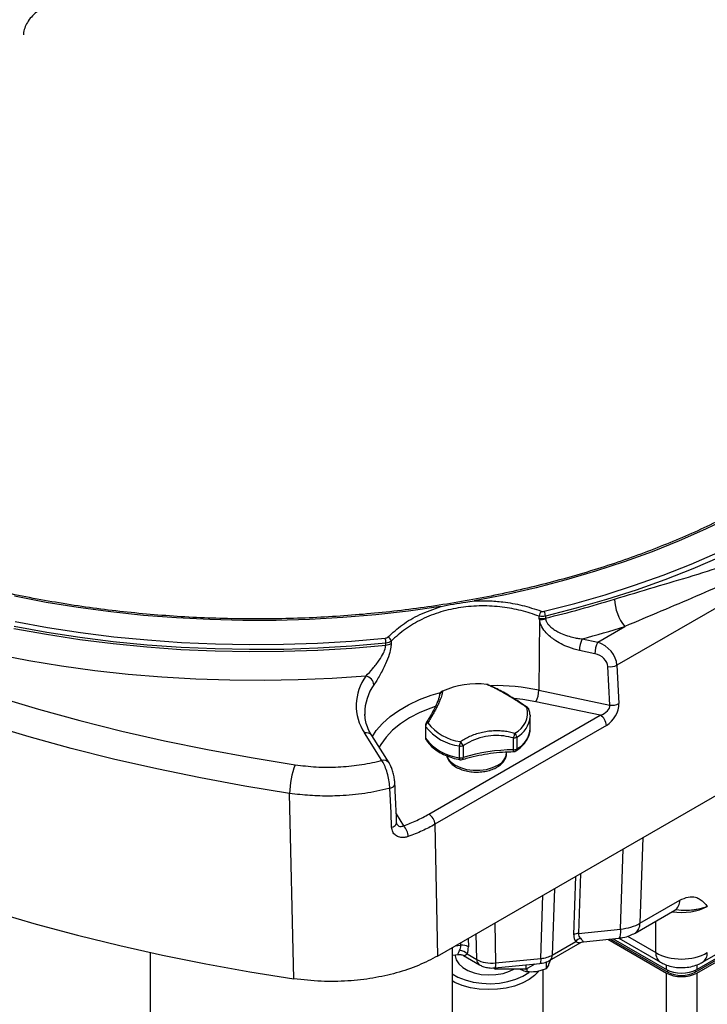
# Model space of a CAD drawing. Units: millimetres. Extents: x 6 to 594, y 9 to 411.
# Drawn here: x 191 to 223, y 300 to 346 of the extents above; entities that cross this region are included whole.
import ezdxf

# ---------------------------------------------------------------- set-up
doc = ezdxf.new("R2010")
doc.units = ezdxf.units.MM

msp = doc.modelspace()

# ---------------------------------------------------------------- linework, layer by layer
at = {"color": 7, "linetype": 'Continuous', "lineweight": 25}
for p, q in [((240.4032, 328.2399), (219.2272, 316.0152)), ((210.8642, 302.4632), (249.1091, 324.5415)), ((215.6092, 318.19), (215.6033, 318.2975)), ((215.8943, 318.2954), (215.8996, 318.2056)), ((215.6131, 318.1434), (215.5893, 314.8514)), ((215.6131, 318.1434), (215.6092, 318.19)), ((215.8996, 318.2056), (215.9034, 318.1725)), ((218.3313, 317.0871), (219.5889, 317.8131)), ((208.4614, 316.9502), (208.4638, 317.0413)), ((208.7125, 317.1345), (208.71, 317.0255)), ((217.6122, 317.2382), (218.3313, 317.0871)), ((218.1945, 316.5492), (217.4754, 316.7003)), ((219.2272, 316.0152), (219.3146, 314.2221)), ((218.8953, 314.1568), (218.808, 315.9499)), ((213.223, 315.1064), (213.2276, 315.1045)), ((210.9595, 314.6149), (210.9598, 314.6241)), ((215.5893, 314.8514), (218.8953, 314.1568)), ((218.4508, 313.6836), (215.4525, 314.3135)), ((207.4811, 313.7658), (207.4826, 313.7197)), ((210.3317, 313.3022), (210.3334, 313.3053)), ((210.4672, 309.0748), (218.4508, 313.6836)), ((215.1842, 313.6791), (215.1863, 313.6201)), ((215.1863, 313.0683), (215.1863, 313.6201)), ((208.2731, 311.5816), (207.4699, 312.8555)), ((210.304, 313.2009), (210.304, 312.649)), ((210.3142, 313.1644), (210.3142, 312.6125)), ((218.7332, 313.211), (210.7496, 308.6022)), ((208.6115, 311.4683), (207.8083, 312.7422)), ((214.4096, 312.0714), (214.4096, 312.6232)), ((214.556, 312.662), (214.556, 312.1102)), ((211.8969, 311.6989), (211.8969, 312.2507)), ((212.0573, 312.2594), (212.0573, 311.7075)), ((214.0863, 311.9251), (214.0863, 311.9744)), ((204.1813, 301.4082), (203.9841, 310.0449)), ((208.9477, 309.0838), (209.293, 308.5361)), ((220.4243, 307.9821), (220.2959, 303.9946)), ((219.3903, 303.7225), (219.5104, 307.4545)), ((217.218, 303.459), (217.3056, 306.1817)), ((217.5207, 306.3059), (217.4311, 303.5231)), ((222.8678, 301.7154), (230.6659, 306.2172)), ((222.9384, 301.8378), (230.5614, 306.2385)), ((222.9391, 301.675), (230.7709, 306.1961)), ((223.2059, 302.1758), (230.3564, 306.3037)), ((216.3146, 305.6096), (216.2154, 302.5136)), ((215.6774, 302.353), (215.7717, 305.2962)), ((220.2959, 303.9946), (222.1509, 305.0655)), ((220.0691, 303.5374), (221.9242, 304.6083)), ((221.0318, 302.6331), (221.0318, 304.0932)), ((213.5336, 304.0042), (213.576, 302.1459)), ((217.4311, 303.5231), (219.3903, 303.7225)), ((212.2974, 303.2905), (212.3062, 302.9015)), ((212.7018, 302.3065), (212.6744, 303.5082)), ((216.2154, 302.5136), (217.3028, 303.1413)), ((217.6608, 303.1317), (219.3109, 303.2997)), ((218.801, 303.2477), (221.5254, 301.675)), ((218.9212, 303.26), (221.5967, 301.7154)), ((219.0415, 303.2722), (221.5261, 301.8378)), ((219.3117, 303.2998), (221.2586, 302.1758)), ((219.7189, 303.391), (221.0318, 302.6331)), ((211.555, 302.8619), (211.555, 299.1857)), ((211.6874, 302.9384), (211.9544, 302.9656)), ((211.9544, 302.9656), (211.9515, 303.0909)), ((216.0917, 302.2642), (217.5066, 303.081)), ((197.4857, 302.6312), (197.4857, 290.2472)), ((211.555, 302.5102), (211.8413, 302.5393)), ((211.6893, 302.5238), (211.6893, 302.5067)), ((212.0793, 302.4879), (212.8255, 302.0571)), ((212.2468, 302.5692), (212.7018, 302.3065)), ((213.576, 302.1459), (215.6774, 302.353)), ((216.1245, 302.2831), (216.0419, 302.0649)), ((213.4727, 301.9113), (213.5721, 301.8539)), ((213.5341, 301.9154), (215.6354, 302.1225)), ((213.5721, 301.8539), (213.5721, 301.9191)), ((214.9864, 301.8539), (213.5721, 301.8539)), ((214.9864, 301.8539), (215.4137, 302.1006)), ((214.9864, 302.0585), (214.9864, 301.8539)), ((215.0301, 301.8792), (215.0301, 301.7276)), ((215.9224, 301.8657), (215.4763, 301.7383)), ((215.7893, 295.9744), (215.7893, 301.8277)), ((215.9224, 302.1932), (215.9224, 301.8657)), ((221.5261, 301.8378), (221.5261, 302.0548)), ((221.5967, 301.7154), (221.5967, 301.8008)), ((222.8678, 301.8008), (222.8678, 301.7154)), ((222.9384, 302.0569), (222.9384, 301.8378)), ((221.5254, 279.0511), (221.5254, 301.675)), ((222.9391, 301.675), (222.9391, 279.0511))]:
    msp.add_line(p, q, dxfattribs=at)
at = {"color": 7, "linetype": 'Continuous', "lineweight": 25, "flags": 128}
for points in [[(236.5244, 332.4802), (236.4674, 332.3365), (236.0757, 331.4559), (235.6157, 330.5863), (235.0883, 329.7296), (234.4945, 328.8874), (233.8356, 328.0616), (233.1129, 327.2537), (232.3279, 326.4655), (231.4822, 325.6985), (230.5774, 324.9542), (229.6155, 324.2343), (228.5984, 323.5401), (227.5281, 322.873), (226.4068, 322.2345), (225.2368, 321.6258), (224.0205, 321.0482), (222.7604, 320.5027), (221.459, 319.9907), (220.1189, 319.5129), (218.7429, 319.0706), (217.3337, 318.6644), (215.8943, 318.2954)], [(224.5195, 322.9134), (223.3444, 322.3422), (222.1251, 321.8029), (220.864, 321.2965), (219.5639, 320.8241), (218.2276, 320.3868), (216.8578, 319.9854), (215.4576, 319.6208), (214.0297, 319.2937), (212.5773, 319.0049)], [(215.8373, 318.5234), (217.2706, 318.8909), (218.6738, 319.2953), (220.044, 319.7358), (221.3784, 320.2115), (222.6743, 320.7214), (223.9291, 321.2645)], [(211.0229, 318.7426), (209.5148, 318.5324), (207.9914, 318.3628), (206.456, 318.2343), (204.9119, 318.147), (203.3624, 318.1013), (201.811, 318.0972), (200.2609, 318.1347), (198.7155, 318.2137), (197.1781, 318.3341), (195.6521, 318.4956), (194.1407, 318.6978), (192.6472, 318.9403), (191.1748, 319.2227)], [(208.4638, 317.0413), (206.8864, 316.9031), (205.2998, 316.8066), (203.7072, 316.752), (202.112, 316.7395), (200.5174, 316.7689), (198.9268, 316.8404), (197.3435, 316.9537), (195.7708, 317.1086), (194.212, 317.3048), (192.6704, 317.5419), (191.1491, 317.8193)], [(191.1969, 318.0494), (192.7117, 317.7731), (194.2469, 317.537), (195.799, 317.3417), (197.3651, 317.1874), (198.9416, 317.0746), (200.5255, 317.0034), (202.1133, 316.9741), (203.7018, 316.9866), (205.2877, 317.0409), (206.8676, 317.137), (208.4382, 317.2746)], [(191.1458, 317.729), (192.6671, 317.4515), (194.2088, 317.2144), (195.7677, 317.0181), (197.3405, 316.8632), (198.9238, 316.7498), (200.5145, 316.6782), (202.1092, 316.6487), (203.7045, 316.6612), (205.2972, 316.7157), (206.884, 316.8121), (208.4614, 316.9502)], [(207.5383, 315.5078), (205.9615, 315.3977), (204.3779, 315.3279), (202.7904, 315.2985), (201.2022, 315.3097), (199.6165, 315.3613), (198.0362, 315.4533), (196.4645, 315.5855), (194.9045, 315.7577), (193.3592, 315.9695), (191.8316, 316.2205), (190.3246, 316.5102)], [(213.166, 315.117), (213.1709, 315.1194), (213.1721, 315.1194)], [(207.8388, 312.6938), (208.0193, 312.9663), (208.308, 313.3017), (208.6577, 313.6171), (209.0642, 313.9089), (209.5229, 314.1737), (210.0284, 314.4084), (210.5748, 314.6103), (211.0028, 314.7374)], [(190.404, 314.5314), (192.2946, 313.9652), (194.2176, 313.4366), (196.1706, 312.9461), (198.1515, 312.4943), (200.1579, 312.0818), (202.1875, 311.709), (204.2379, 311.3763)], [(215.4525, 314.3135), (214.8438, 314.4193), (214.4327, 314.467)], [(210.7594, 314.0844), (210.5636, 314.0169), (210.0445, 313.8051), (209.5702, 313.5607), (209.1468, 313.2869), (208.7799, 312.9872), (208.4741, 312.6654), (208.2334, 312.3257), (208.1574, 312.1885)], [(215.0243, 314.0442), (215.0361, 314.051), (215.0455, 314.0536), (215.0522, 314.0521), (215.0531, 314.0514)], [(203.9841, 310.0449), (201.9009, 310.3829), (199.8389, 310.7617), (197.8004, 311.1808), (195.7879, 311.6398), (193.8036, 312.1381), (191.85, 312.6752), (189.9291, 313.2504)], [(211.3078, 311.7841), (211.3649, 311.6582), (211.5009, 311.4951), (211.6964, 311.3536), (211.9415, 311.2408), (212.2239, 311.1622), (212.5296, 311.122), (212.8431, 311.122), (213.1487, 311.1622), (213.4312, 311.2408), (213.6763, 311.3536)], [(211.9223, 311.612), (211.9154, 311.6155), (211.9076, 311.6266), (211.9017, 311.6447), (211.8981, 311.6691), (211.8969, 311.6989)], [(212.0573, 311.7075), (212.0555, 311.6776), (212.0499, 311.6527), (212.0409, 311.6338), (212.0289, 311.6216), (212.0214, 311.6181)], [(208.6529, 310.2802), (208.7175, 310.302), (208.7742, 310.3297), (208.8209, 310.3623), (208.856, 310.3986), (208.8784, 310.4374), (208.8872, 310.4774), (208.8872, 310.4886)], [(208.7337, 308.4649), (208.7037, 309.1392), (208.6529, 310.2802)], [(208.7337, 308.4649), (208.7978, 308.4869), (208.8539, 308.5146), (208.9001, 308.5471), (208.9348, 308.5834), (208.9568, 308.622), (208.9654, 308.6618), (208.9654, 308.6719)], [(210.7496, 308.6022), (210.7778, 307.0888), (210.8642, 302.4632)], [(190.2676, 304.5081), (192.1729, 303.9516), (194.1094, 303.4321), (196.0747, 302.9501), (198.0668, 302.5063), (200.0834, 302.1011), (202.1224, 301.7349), (204.1813, 301.4082)], [(219.3903, 303.7225), (219.385, 303.5715), (219.373, 303.45), (219.3548, 303.3625), (219.331, 303.312), (219.3109, 303.2997)], [(211.6893, 302.5067), (211.6899, 302.4817), (211.7366, 302.2838), (211.8559, 302.0964), (212.0422, 301.9281), (212.2869, 301.7868), (212.5784, 301.6793), (212.9032, 301.6104), (213.246, 301.5834), (213.5908, 301.5996), (213.9216, 301.6583), (214.2227, 301.7566), (214.4212, 301.8539)], [(215.6774, 302.353), (215.6745, 302.2706), (215.6682, 302.2044), (215.6586, 302.1567), (215.646, 302.1292), (215.6354, 302.1225)], [(213.576, 302.1459), (213.5732, 302.0635), (213.5669, 301.9973), (213.5573, 301.9496), (213.5447, 301.9221), (213.5341, 301.9154)], [(215.5665, 301.7479), (215.3898, 301.5608), (215.1305, 301.3672), (214.8182, 301.2016), (214.4619, 301.0688), (214.0719, 300.9728), (213.6594, 300.9161), (213.2362, 300.9005), (212.8146, 300.9265), (212.4066, 300.9932), (212.024, 301.0987), (211.6778, 301.2401), (211.555, 301.304)], [(211.555, 301.6347), (211.8153, 301.4875), (212.1542, 301.3519), (212.5297, 301.2535), (212.9295, 301.1953), (213.3409, 301.1793), (213.7507, 301.206), (214.1456, 301.2744), (214.513, 301.3825), (214.841, 301.5267), (215.1192, 301.7024), (215.1499, 301.7262)]]:
    msp.add_lwpolyline(points, dxfattribs=at)
at = {"color": 7, "linetype": 'Continuous', "lineweight": 25}
for centre, radius, start, end in [((204.3038, 366.4174), 49.5867, 283.52376, 287.37589), ((221.2774, 319.1705), 2.1664, 182.03496, 218.79517), ((216.5862, 318.0659), 1.0098, 152.42414, 166.73953), ((215.3233, 318.2738), 0.5714, 2.16568, 25.9025), ((215.717, 318.8931), 0.7113, 261.28104, 284.87405), ((215.6865, 318.8747), 0.7349, 264.26697, 287.16446), ((204.6143, 365.6133), 50.0909, 285.03957, 287.39452), ((207.2067, 317.0218), 1.2573, 0.88901, 11.60138), ((208.4386, 317.4734), 0.5237, 272.50233, 301.2249), ((208.4049, 317.0545), 0.3179, 14.56554, 60.15951), ((218.6473, 316.6886), 1.172, 152.03543, 179.42753), ((219.3664, 316.5375), 1.172, 152.03543, 179.42753), ((218.922, 316.5966), 0.6567, 260.00418, 297.69983), ((209.3976, 314.1328), 2.3125, 143.51681, 213.52917), ((209.7161, 313.785), 2.2351, 143.91225, 180.4916), ((207.4454, 315.0498), 0.4674, 6.35695, 78.53149), ((212.6773, 311.4446), 3.7048, 82.42113, 115.16495), ((213.1681, 314.9692), 0.1478, 68.20778, 90.82408), ((213.1486, 314.9208), 0.2, 68.1555, 83.24584), ((211.1524, 314.6114), 0.193, 105.13544, 176.24173), ((211.1595, 314.6131), 0.2, 117.13161, 176.85733), ((211.0969, 314.7342), 0.0637, 85.45709, 116.72805), ((213.544, 304.9641), 10.0966, 78.31265, 91.01499), ((214.4174, 314.8631), 1.172, 332.03543, 359.42753), ((219.0093, 314.8035), 0.6567, 260.00418, 297.69983), ((214.0272, 313.7829), 1.0307, 295.51717, 14.68591), ((214.9916, 313.9021), 0.1458, 20.82555, 77.04001), ((214.9394, 313.8869), 0.2, 19.56375, 55.67113), ((210.504, 313.2009), 0.2, 148.51211, 180), ((210.521, 313.1503), 0.2072, 118.59923, 176.10164), ((210.3983, 313.2509), 0.0846, 73.89209, 140.01174), ((212.1832, 314.6388), 2.1931, 216.5647, 263.44067), ((213.9793, 313.7278), 1.2118, 298.41699, 354.90098), ((218.116, 313.1628), 0.6191, 4.46649, 57.26592), ((207.558, 312.5565), 0.3117, 36.57186, 106.40695), ((210.3759, 313.2014), 0.0719, 180.41271, 210.94222), ((212.1594, 314.533), 2.2973, 216.5647, 263.44067), ((213.6132, 312.9602), 0.8647, 337.06425, 352.85394), ((214.2652, 312.6469), 0.2913, 2.98858, 44.96007), ((214.0353, 313.1391), 1.1532, 296.84102, 356.47695), ((210.504, 312.649), 0.2, 180, 209.96168), ((210.3759, 312.6495), 0.0719, 180.41271, 210.94222), ((212.1594, 313.9811), 2.2973, 216.5647, 263.44067), ((210.4393, 312.6112), 0.125, 179.38441, 209.74216), ((212.6012, 312.238), 0.7044, 161.62766, 178.96254), ((211.1872, 311.8579), 0.9583, 24.77028, 38.92553), ((214.414, 312.9022), 0.279, 269.0915, 300.59137), ((211.9598, 312.5769), 0.3322, 259.09899, 287.08306), ((214.4419, 304.0771), 7.9943, 90.23159, 107.35449), ((213.4008, 311.9841), 0.688, 293.59917, 355.08069), ((213.3549, 312.0456), 1.0551, 356.80637, 1.39951), ((214.4064, 312.1868), 0.2, 270.52269, 303.03854), ((214.414, 312.3504), 0.279, 269.0915, 300.59137), ((214.4529, 312.1016), 0.1035, 307.21888, 4.76902), ((208.3612, 311.283), 0.3113, 36.13408, 106.43312), ((211.9598, 312.0251), 0.3322, 259.09899, 287.08306), ((211.9601, 311.8084), 0.2, 259.12532, 287.80927), ((207.862, 309.9957), 3.8781, 159.14587, 179.27315), ((210.1324, 308.554), 0.6191, 4.46649, 57.26592), ((208.7128, 307.9966), 0.7923, 2.61456, 42.91837), ((221.6235, 305.0423), 0.528, 304.71504, 2.52078), ((219.7687, 303.9714), 0.5278, 304.62005, 2.52836), ((217.4673, 303.0161), 0.5082, 94.08111, 119.37172), ((217.6768, 302.836), 0.4828, 108.86643, 140.77509), ((211.8909, 302.2273), 0.4935, 43.84879, 88.97073), ((212.0346, 302.4082), 0.5631, 61.17184, 98.19629), ((212.9894, 302.2938), 0.2879, 177.47195, 235.37606), ((215.9278, 302.5009), 0.2879, 304.63618, 2.52707), ((221.5591, 302.6098), 0.5278, 177.47193, 235.3763), ((222.9058, 302.6097), 0.5274, 304.48803, 2.53887)]:
    msp.add_arc(centre, radius, start, end, dxfattribs=at)
for centre, major_axis, ratio, start_param, end_param in [((218.3231, 316.2658), (0.7642, -0.6833), 0.7094794, 0.6086978, 2.1271343), ((218.1863, 316.0546), (0.5877, -0.2801), 0.7284318, 0.3733592, 1.8917957), ((218.4073, 314.0193), (0.4717, 0.201), 0.6459737, 4.5327413, 6.0860843), ((218.6897, 313.8734), (0.4523, 0.7005), 0.6172286, 4.0190598, 5.5724029), ((222.2323, 305.4635), (1.7, 0), 0.5687786, 4.4484397, 5.4964176), ((219.0947, 304.7355), (1.6997, -0.0352), 0.6026959, 4.8996429, 5.5096439), ((219.0718, 304.5899), (1.7535, 1.4683), 0.4103128, 2.7901497, 3.1148879), ((219.3542, 304.4097), (1.8879, 1.0481), 0.3509367, 2.9313081, 3.2560462), ((210.7257, 303.5314), (1.1509, -0.8463), 0.5094308, 0.0583177, 0.3830559), ((211.0082, 303.7116), (-1.1148, 1.3094), 0.5081848, 3.3754893, 3.7002275), ((213.4084, 302.7405), (0.9999, 0.0136), 0.6045518, 3.9195729, 4.8726552), ((215.5088, 302.9475), (0.9999, -0.0191), 0.6009481, 4.8932941, 5.5087187), ((222.2323, 303.3744), (1.7, 0), 0.6158768, 3.9283603, 5.4964176), ((222.2323, 302.2477), (1, 0), 0.5788711, 3.9283603, 5.4964176), ((222.2323, 302.0836), (1, 0), 0.5776834, 3.9273334, 5.4974445), ((222.2323, 302.0843), (0.9, 0), 0.5788711, 3.9283603, 5.4964176)]:
    msp.add_ellipse(centre, major_axis=major_axis, ratio=ratio, start_param=start_param, end_param=end_param, dxfattribs=at)
for points, knots in [([(194.6713, 347.1302), (194.5997, 347.1323), (194.3832, 347.1388), (194.0223, 347.1092), (193.6002, 347.0439), (193.198, 346.9406), (192.824, 346.8035), (192.4859, 346.6337), (192.1909, 346.4341), (191.9468, 346.2075), (191.7582, 345.9584), (191.6393, 345.6933), (191.5845, 345.4953), (191.5894, 345.3895), (191.59, 345.3753)], [0, 0, 0, 0, 0.046331, 0.1401749, 0.2340938, 0.3281667, 0.4224764, 0.5170892, 0.612015, 0.7070731, 0.8016517, 0.8948437, 0.9859035, 1, 1, 1, 1]), ([(234.3582, 332.1293), (234.3154, 332.0366), (234.1493, 331.6766), (233.7974, 331.0591), (233.3035, 330.279), (232.7467, 329.5126), (232.1335, 328.7607), (231.4636, 328.0249), (230.7386, 327.3064), (229.9598, 326.6066), (229.1286, 325.9268), (228.2466, 325.2683), (227.3154, 324.6325), (226.3367, 324.0204), (225.3125, 323.4333), (224.2446, 322.8723), (223.1351, 322.3386), (221.986, 321.8331), (220.7996, 321.3568), (219.5781, 320.9107), (218.3238, 320.4957), (217.0392, 320.1125), (215.7266, 319.7618), (214.3886, 319.4445), (213.0278, 319.161), (211.6466, 318.912), (210.2479, 318.6979), (208.8342, 318.5192), (207.4083, 318.3761), (205.9728, 318.2691), (204.5306, 318.1982), (203.0844, 318.1636), (201.6369, 318.1654), (200.1909, 318.2036), (198.7492, 318.2782), (197.3146, 318.3889), (195.8897, 318.5355), (194.4774, 318.7178), (193.0802, 318.9355), (191.701, 319.188), (190.3423, 319.4749), (189.0067, 319.7956), (187.6968, 320.1496), (186.415, 320.536), (185.1639, 320.9543), (183.9458, 321.4035), (182.7631, 321.8827), (181.6178, 322.391), (180.5129, 322.9278), (179.6319, 323.3932), (179.1249, 323.6821), (178.9602, 323.776)], [0, 0, 0, 0, 0.0072744, 0.0282416, 0.0491938, 0.0701324, 0.0910594, 0.1119769, 0.1328869, 0.1537913, 0.1746917, 0.1955894, 0.2164856, 0.2373811, 0.2582765, 0.2791722, 0.3000688, 0.3209664, 0.3418652, 0.3627653, 0.3836669, 0.4045697, 0.4254739, 0.4463793, 0.4672859, 0.4881935, 0.5091021, 0.5300114, 0.5509214, 0.571832, 0.592743, 0.6136542, 0.6345655, 0.6554769, 0.6763881, 0.6972989, 0.7182092, 0.739119, 0.760028, 0.7809362, 0.8018433, 0.8227493, 0.843654, 0.8645573, 0.8854592, 0.9063596, 0.9272583, 0.9481555, 0.9690511, 0.9899452, 1, 1, 1, 1]), ([(219.1123, 319.0935), (219.739, 319.2824), (220.9963, 319.6615), (222.7998, 320.1809), (224.541, 320.7467), (226.12, 321.3898), (227.541, 322.1618), (228.8103, 323.0433), (230.0059, 324.0381), (231.1309, 325.095), (232.1891, 326.1747), (232.8272, 326.8548), (233.147, 327.1956)], [0, 0, 0, 0, 0.1069002, 0.2145109, 0.3233295, 0.4326249, 0.524829, 0.6177095, 0.7120214, 0.8066409, 0.9030935, 1, 1, 1, 1]), ([(234.0246, 326.1467), (233.6308, 325.839), (232.8426, 325.2233), (231.5948, 324.261), (230.2947, 323.2986), (228.9355, 322.3568), (227.5289, 321.4763), (226.0567, 320.6688), (224.5218, 319.9273), (222.9228, 319.2199), (221.2826, 318.5296), (220.1537, 318.052), (219.5889, 317.8131)], [0, 0, 0, 0, 0.0956608, 0.1914622, 0.2900101, 0.3886407, 0.4875854, 0.58672, 0.6897984, 0.7929903, 0.8964252, 1, 1, 1, 1]), ([(208.5631, 317.3302), (208.7787, 317.5244), (209.2162, 317.9181), (210.0453, 318.4066), (210.6898, 318.6281), (211.0229, 318.7426)], [0, 0, 0, 0, 0.3196716, 0.6483564, 1, 1, 1, 1]), ([(215.6033, 318.2975), (215.328, 318.3901), (214.7714, 318.5773), (213.8676, 318.7396), (212.9168, 318.7972), (211.9491, 318.7221), (211.0065, 318.5116), (210.1386, 318.1704), (209.3495, 317.7141), (208.9268, 317.3295), (208.7125, 317.1345)], [0, 0, 0, 0, 0.1137664, 0.2300638, 0.3547356, 0.4830178, 0.6103589, 0.7416027, 0.8689711, 1, 1, 1, 1]), ([(211.0229, 318.7426), (211.0239, 318.7428), (211.0293, 318.744), (211.412, 318.8279), (211.9269, 318.9187), (212.4455, 318.9892), (212.5763, 319.0048), (212.5773, 319.0049)], [0, 0, 0, 0, 0.0019622, 0.0105527, 0.7510923, 0.9980378, 1, 1, 1, 1]), ([(212.5773, 319.0049), (212.7986, 319.0117), (213.244, 319.0253), (213.994, 318.963), (214.8238, 318.8199), (215.3999, 318.6295), (215.6911, 318.5333)], [0, 0, 0, 0, 0.2102118, 0.4230709, 0.7083336, 1, 1, 1, 1]), ([(215.8943, 318.2954), (215.8466, 318.2871), (215.7577, 318.2715), (215.6569, 318.284), (215.6101, 318.2958), (215.6033, 318.2975)], [0, 0, 0, 0, 0.4974015, 0.9276267, 1, 1, 1, 1]), ([(215.6911, 318.5333), (215.6945, 318.5321), (215.718, 318.5238), (215.7685, 318.5134), (215.8133, 318.5199), (215.8373, 318.5234)], [0, 0, 0, 0, 0.0731796, 0.5053221, 1, 1, 1, 1]), ([(217.4754, 316.7003), (217.3096, 316.7429), (217.0205, 316.8171), (216.6222, 316.9984), (216.2387, 317.2298), (215.9084, 317.523), (215.6792, 317.8565), (215.634, 318.0528), (215.6131, 318.1434)], [0, 0, 0, 0, 0.2068389, 0.3606569, 0.5142877, 0.7308147, 0.8756393, 1, 1, 1, 1]), ([(215.9034, 318.1725), (215.9081, 318.1499), (215.9176, 318.1041), (215.9443, 318.041), (215.9869, 317.9645), (216.0536, 317.8772), (216.17, 317.7636), (216.3283, 317.6478), (216.5563, 317.5208), (216.8354, 317.4053), (217.1251, 317.3212), (217.3857, 317.2667), (217.5365, 317.2477), (217.6122, 317.2382)], [0, 0, 0, 0, 0.0386714, 0.078121, 0.1103025, 0.1771033, 0.245775, 0.3523788, 0.4616729, 0.6200108, 0.7815754, 0.8904524, 1, 1, 1, 1]), ([(207.5383, 315.5078), (207.6424, 315.6169), (207.8418, 315.8259), (208.1377, 316.2067), (208.3453, 316.543), (208.4449, 316.7909), (208.4573, 316.9104), (208.4614, 316.9502)], [0, 0, 0, 0, 0.3041552, 0.5829054, 0.7840627, 0.9280715, 1, 1, 1, 1]), ([(208.71, 317.0255), (208.7066, 316.9706), (208.6967, 316.8102), (208.6147, 316.4824), (208.434, 316.0262), (208.2233, 315.6169), (208.0396, 315.2978), (207.9531, 315.1669), (207.9099, 315.1015)], [0, 0, 0, 0, 0.0817756, 0.2386258, 0.4420033, 0.7093003, 0.8547211, 1, 1, 1, 1]), ([(208.4382, 317.2746), (208.4409, 317.2749), (208.4657, 317.2777), (208.5139, 317.2907), (208.5462, 317.3167), (208.5631, 317.3302)], [0, 0, 0, 0, 0.0533886, 0.5066532, 1, 1, 1, 1]), ([(208.7125, 317.1345), (208.6789, 317.1118), (208.614, 317.0682), (208.5185, 317.0466), (208.469, 317.0418), (208.4638, 317.0413)], [0, 0, 0, 0, 0.4906422, 0.9461839, 1, 1, 1, 1]), ([(215.0243, 314.0442), (214.9555, 314.0907), (214.8176, 314.184), (214.6059, 314.3217), (214.3904, 314.4578), (214.1724, 314.5907), (213.9607, 314.7151), (213.768, 314.8234), (213.5952, 314.916), (213.4412, 314.994), (213.2963, 315.0627), (213.2095, 315.0988), (213.166, 315.117)], [0, 0, 0, 0, 0.0943474, 0.1892474, 0.2943309, 0.4002509, 0.5088821, 0.6184728, 0.7123439, 0.8068147, 0.903108, 1, 1, 1, 1]), ([(215.0525, 314.0505), (215.0265, 314.0687), (214.8748, 314.1748), (214.605, 314.3485), (214.2557, 314.5659), (213.9315, 314.7553), (213.637, 314.9149), (213.4005, 315.0332), (213.2759, 315.0826), (213.2269, 315.1021)], [0, 0, 0, 0, 0.036468, 0.2126595, 0.38229, 0.5513759, 0.7205959, 0.8900392, 1, 1, 1, 1]), ([(211.102, 314.7977), (211.0997, 314.7732), (211.095, 314.7239), (211.0729, 314.6278), (211.0371, 314.5127), (210.9842, 314.3747), (210.9149, 314.2181), (210.8333, 314.0521), (210.7429, 313.8817), (210.6463, 313.709), (210.5397, 313.5262), (210.4612, 313.397), (210.4218, 313.3322)], [0, 0, 0, 0, 0.0943474, 0.1892472, 0.2943308, 0.4002508, 0.508882, 0.6184726, 0.7123438, 0.8068146, 0.903108, 1, 1, 1, 1]), ([(210.9562, 314.6017), (210.9555, 314.592), (210.9529, 314.5599), (210.9253, 314.4522), (210.8616, 314.2807), (210.7623, 314.0615), (210.6263, 313.8028), (210.4805, 313.5473), (210.3734, 313.3724), (210.3308, 313.3029)], [0, 0, 0, 0, 0.0658372, 0.2179367, 0.3796663, 0.5453392, 0.7160503, 0.8872182, 1, 1, 1, 1]), ([(207.8083, 312.7422), (207.7767, 312.7948), (207.6828, 312.9512), (207.5723, 313.2152), (207.4971, 313.4906), (207.4917, 313.6611), (207.4897, 313.7257)], [0, 0, 0, 0, 0.1611462, 0.4797827, 0.802904, 1, 1, 1, 1]), ([(215.1772, 313.6881), (215.1735, 313.7452), (215.1678, 313.8352), (215.1386, 313.9221), (215.1279, 313.9539)], [0, 0, 0, 0, 0.6341014, 1, 1, 1, 1]), ([(211.9327, 312.46), (212.0038, 312.5042), (212.1464, 312.5929), (212.3802, 312.7084), (212.6315, 312.8087), (212.9024, 312.8887), (213.1834, 312.9438), (213.4577, 312.9706), (213.7208, 312.9729), (213.9715, 312.9542), (214.223, 312.9163), (214.3883, 312.8739), (214.4712, 312.8527)], [0, 0, 0, 0, 0.0943507, 0.189254, 0.2943374, 0.4002573, 0.5088883, 0.6184788, 0.7123485, 0.8068178, 0.9031096, 1, 1, 1, 1]), ([(214.5155, 312.0192), (214.563, 312.0517), (214.7001, 312.1458), (214.8887, 312.3229), (215.059, 312.555), (215.1566, 312.8033), (215.1964, 312.9801), (215.1853, 313.0686), (215.1847, 313.073)], [0, 0, 0, 0, 0.1176887, 0.3400318, 0.5614873, 0.7785003, 0.9890313, 1, 1, 1, 1]), ([(210.3307, 312.5491), (210.3577, 312.5061), (210.433, 312.3861), (210.6019, 312.2049), (210.8484, 312.0152), (211.1432, 311.8521), (211.472, 311.7222), (211.7392, 311.6487), (211.8904, 311.6184), (211.9224, 311.612)], [0, 0, 0, 0, 0.0951732, 0.2653862, 0.4382248, 0.6133951, 0.7891779, 0.9555381, 1, 1, 1, 1]), ([(214.4096, 312.6232), (214.2596, 312.6598), (213.9558, 312.7339), (213.4684, 312.7497), (212.9629, 312.6777), (212.479, 312.5138), (212.1912, 312.3401), (212.0573, 312.2594)], [0, 0, 0, 0, 0.1884033, 0.3817392, 0.5922547, 0.8104221, 1, 1, 1, 1]), ([(212.0213, 311.618), (212.1073, 311.6445), (212.3577, 311.7217), (212.7946, 311.8256), (213.3338, 311.9163), (213.8744, 311.9728), (214.235, 311.9823), (214.4083, 311.9868)], [0, 0, 0, 0, 0.1176232, 0.3421843, 0.5669956, 0.7919607, 1, 1, 1, 1]), ([(213.6348, 311.262), (213.6737, 311.2861), (213.7857, 311.3557), (213.9285, 311.4899), (214.0367, 311.6664), (214.0877, 311.8126), (214.0808, 311.897), (214.079, 311.9193)], [0, 0, 0, 0, 0.1495512, 0.431805, 0.6782886, 0.9150859, 1, 1, 1, 1]), ([(204.2379, 311.3763), (204.5631, 311.3365), (205.223, 311.2558), (206.2353, 311.2582), (207.2396, 311.3527), (207.9084, 311.4855), (208.246, 311.5744), (208.2731, 311.5816)], [0, 0, 0, 0, 0.2410947, 0.4891767, 0.7302731, 0.9783678, 1, 1, 1, 1]), ([(208.6529, 310.2802), (208.6452, 310.3802), (208.63, 310.5803), (208.5573, 310.9163), (208.457, 311.2305), (208.3562, 311.4534), (208.2938, 311.5497), (208.2731, 311.5816)], [0, 0, 0, 0, 0.2223952, 0.444737, 0.667114, 0.8898961, 1, 1, 1, 1]), ([(208.8866, 310.4887), (208.8813, 310.56), (208.8709, 310.7026), (208.8245, 310.9329), (208.7597, 311.1533), (208.6908, 311.3349), (208.6324, 311.426), (208.6083, 311.4636)], [0, 0, 0, 0, 0.2120285, 0.4239625, 0.6341408, 0.8492639, 1, 1, 1, 1]), ([(211.3043, 311.7961), (211.3051, 311.7866), (211.3111, 311.7129), (211.3815, 311.5835), (211.5106, 311.4194), (211.6966, 311.2777), (211.9277, 311.1623), (212.196, 311.0799), (212.4867, 311.0345), (212.7861, 311.028), (213.0814, 311.0604), (213.3547, 311.13), (213.534, 311.2054), (213.6201, 311.2538), (213.6348, 311.262)], [0, 0, 0, 0, 0.0131566, 0.1019073, 0.1925711, 0.2877881, 0.3866125, 0.4864951, 0.5861, 0.6854732, 0.7849656, 0.8849003, 0.9802792, 1, 1, 1, 1]), ([(208.9654, 308.6719), (208.9472, 309.0955), (208.9212, 309.7008), (208.895, 310.3063), (208.8872, 310.4879)], [0, 0, 0, 0, 0.6999999, 1, 1, 1, 1]), ([(208.6529, 310.2802), (208.6342, 310.2754), (208.2577, 310.1778), (207.4916, 310.0263), (206.4058, 309.9199), (205.3894, 309.9114), (204.6059, 309.961), (204.1439, 310.0234), (203.9841, 310.0449)], [0, 0, 0, 0, 0.0128498, 0.2595752, 0.5063006, 0.7015338, 0.8967673, 1, 1, 1, 1]), ([(208.9834, 308.6046), (208.983, 308.605), (208.976, 308.6119), (208.9658, 308.6289), (208.9673, 308.6668), (208.9677, 308.6742)], [0, 0, 0, 0, 0.0489278, 0.8130271, 1, 1, 1, 1]), ([(209.293, 308.5361), (209.5007, 308.6157), (209.9187, 308.7758), (210.2836, 308.9747), (210.4672, 309.0748)], [0, 0, 0, 0, 0.4967451, 1, 1, 1, 1]), ([(209.5042, 308.0327), (209.4502, 308.0169), (209.3167, 307.9779), (209.1073, 307.9892), (208.9107, 308.0811), (208.7695, 308.2443), (208.7456, 308.3917), (208.7337, 308.4649)], [0, 0, 0, 0, 0.1478127, 0.3649064, 0.5795368, 0.7911995, 1, 1, 1, 1]), ([(208.9868, 308.6071), (209.0003, 308.5862), (209.033, 308.536), (209.1188, 308.4995), (209.2123, 308.4997), (209.2695, 308.5255), (209.293, 308.5361)], [0, 0, 0, 0, 0.2066629, 0.498593, 0.7946493, 1, 1, 1, 1]), ([(210.7496, 308.6022), (210.6537, 308.5488), (210.4617, 308.4418), (210.155, 308.2946), (209.8372, 308.1566), (209.6154, 308.0741), (209.5042, 308.0327)], [0, 0, 0, 0, 0.2510695, 0.5029652, 0.7510836, 1, 1, 1, 1]), ([(222.1509, 305.0655), (222.2838, 305.1268), (222.549, 305.2492), (222.8674, 305.2261), (223.1073, 305.1133), (223.2567, 304.982), (223.3609, 304.8661), (223.4085, 304.8086), (223.4323, 304.7794), (223.4327, 304.7789)], [0, 0, 0, 0, 0.2346681, 0.4684594, 0.6516758, 0.8354351, 0.9169931, 0.9986087, 1, 1, 1, 1]), ([(221.9217, 304.6058), (221.9362, 304.6137), (221.9654, 304.6296), (221.9631, 304.6281), (221.9619, 304.6273)], [0, 0, 0, 0, 0.4966623, 1, 1, 1, 1]), ([(223.4327, 304.7789), (223.4318, 304.7785), (223.3603, 304.7463), (223.2097, 304.6907), (222.9869, 304.6374), (222.7231, 304.5979), (222.4067, 304.5821), (222.1233, 304.5986), (221.9681, 304.6162), (221.9456, 304.6188)], [0, 0, 0, 0, 0.0023272, 0.1858511, 0.360117, 0.4782243, 0.7149062, 0.9586567, 1, 1, 1, 1]), ([(217.5052, 303.0834), (217.4998, 303.0797), (217.484, 303.0688), (217.4455, 303.0735), (217.3872, 303.0954), (217.3311, 303.1259), (217.3028, 303.1413)], [0, 0, 0, 0, 0.1387244, 0.4127596, 0.7030501, 1, 1, 1, 1]), ([(217.5207, 303.2929), (217.5702, 303.2402), (217.6551, 303.15), (217.6585, 303.1429), (217.6599, 303.1399)], [0, 0, 0, 0, 0.5841301, 1, 1, 1, 1]), ([(219.3109, 303.2997), (219.3741, 303.3079), (219.5525, 303.3312), (219.8119, 303.4047), (219.9911, 303.4971), (220.0691, 303.5374)], [0, 0, 0, 0, 0.2360133, 0.6671148, 1, 1, 1, 1]), ([(211.841, 302.5429), (211.8398, 302.5416), (211.8255, 302.5261), (211.8271, 302.5752), (211.8755, 302.6722), (211.8998, 302.7207)], [0, 0, 0, 0, 0.0444663, 0.5215776, 1, 1, 1, 1]), ([(217.5075, 303.081), (217.5083, 303.0816), (217.5493, 303.116), (217.6122, 303.1341), (217.6691, 303.1313), (217.6737, 303.1311)], [0, 0, 0, 0, 0.0162541, 0.9200369, 1, 1, 1, 1]), ([(210.8642, 302.4632), (210.5771, 302.3126), (209.9945, 302.0072), (208.9724, 301.666), (207.8637, 301.4194), (206.6815, 301.2858), (205.4311, 301.2631), (204.6025, 301.3593), (204.1813, 301.4082)], [0, 0, 0, 0, 0.1603609, 0.3253692, 0.4857312, 0.6507479, 0.8224956, 1, 1, 1, 1]), ([(211.8417, 302.5332), (211.8667, 302.5364), (211.9393, 302.5457), (212.025, 302.5245), (212.0703, 302.4902), (212.0772, 302.485)], [0, 0, 0, 0, 0.3072086, 0.8954783, 1, 1, 1, 1]), ([(212.2468, 302.5692), (212.2135, 302.5395), (212.1453, 302.4789), (212.0989, 302.4643), (212.0807, 302.4883), (212.0799, 302.4893)], [0, 0, 0, 0, 0.4778316, 0.9770006, 1, 1, 1, 1]), ([(215.6354, 302.1225), (215.6737, 302.1274), (215.8005, 302.1435), (215.9559, 302.1915), (216.0619, 302.2483), (216.0917, 302.2642)], [0, 0, 0, 0, 0.2378366, 0.7858811, 1, 1, 1, 1]), ([(212.8255, 302.0571), (212.875, 302.0318), (212.9931, 301.9712), (213.2053, 301.9181), (213.3967, 301.9046), (213.5066, 301.9132), (213.5341, 301.9154)], [0, 0, 0, 0, 0.2316475, 0.5538494, 0.8883698, 1, 1, 1, 1]), ([(215.0301, 301.7276), (215.0091, 301.7329), (214.9028, 301.7598), (214.7923, 301.8142), (214.7035, 301.8578)], [0, 0, 0, 0, 0.1972242, 1, 1, 1, 1]), ([(216.0419, 302.0649), (216.0391, 302.0588), (215.9987, 301.9727), (215.9592, 301.9172), (215.9224, 301.8657)], [0, 0, 0, 0, 0.0701852, 1, 1, 1, 1]), ([(221.2586, 302.1758), (221.3277, 302.1397), (221.4863, 302.0566), (221.7618, 301.9723), (222.0788, 301.9241), (222.4116, 301.9257), (222.7368, 301.9796), (223.0038, 302.068), (223.1506, 302.1463), (223.2059, 302.1758)], [0, 0, 0, 0, 0.1166816, 0.268002, 0.424539, 0.584952, 0.7507075, 0.9060471, 1, 1, 1, 1]), ([(215.4763, 301.7383), (215.4657, 301.7367), (215.315, 301.7143), (215.1674, 301.7212), (215.0301, 301.7276)], [0, 0, 0, 0, 0.0701852, 1, 1, 1, 1])]:
    msp.add_open_spline(points, degree=3, knots=knots, dxfattribs=at)

doc.saveas('drawing.dxf')
